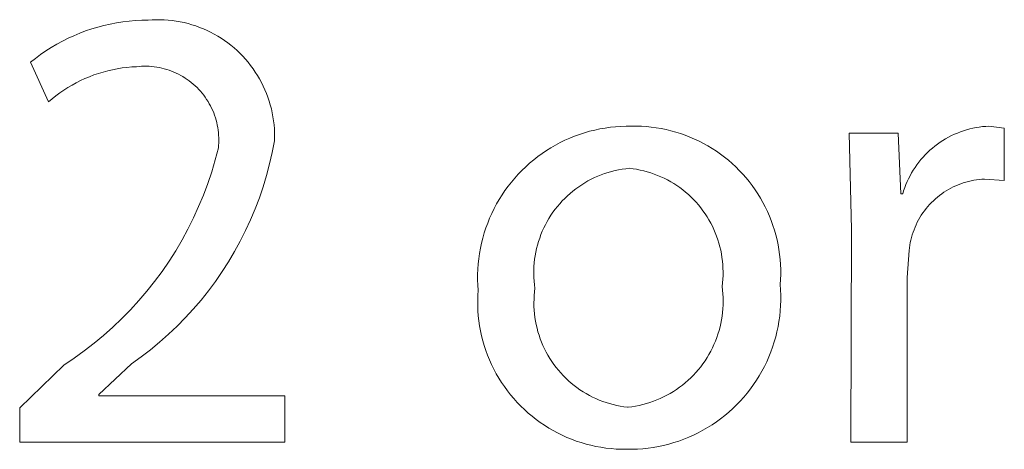
# Model space of a CAD drawing. Units: inches. Extents: x 0 to 188, y 0 to 250.
# Drawn here: x 32 to 37, y 223 to 225 of the extents above; entities that cross this region are included whole.
import ezdxf

# ---------------------------------------------------------------- set-up
doc = ezdxf.new("R2010")
doc.units = ezdxf.units.IN
doc.header["$LTSCALE"] = 0.03937
doc.header["$MEASUREMENT"] = 0
doc.layers.add('Default', color=7, linetype='Continuous')

msp = doc.modelspace()

# ---------------------------------------------------------------- linework, layer by layer
at = {"layer": 'Default', "color": 7, "lineweight": 9}
for p, q in [((32.7344, 225.2218), (32.7651, 225.2277)), ((32.7651, 225.2277), (32.796, 225.2325)), ((32.796, 225.2325), (32.827, 225.2363)), ((32.827, 225.2363), (32.8581, 225.2389)), ((32.8581, 225.2389), (32.8893, 225.2405)), ((32.8893, 225.2405), (32.9206, 225.2411)), ((32.9206, 225.2411), (32.9403, 225.2424)), ((32.9403, 225.2424), (32.9601, 225.243)), ((32.9601, 225.243), (32.9799, 225.243)), ((32.9799, 225.243), (32.9996, 225.2423)), ((32.9996, 225.2423), (33.0194, 225.2409)), ((33.0194, 225.2409), (33.039, 225.2388)), ((33.039, 225.2388), (33.0586, 225.2361)), ((33.0586, 225.2361), (33.0781, 225.2327)), ((33.0781, 225.2327), (33.0974, 225.2286)), ((33.0974, 225.2286), (33.1166, 225.2238)), ((32.5851, 225.1768), (32.6143, 225.1879)), ((32.6143, 225.1879), (32.6439, 225.1979)), ((32.6439, 225.1979), (32.6738, 225.2069)), ((32.6738, 225.2069), (32.704, 225.2149)), ((32.704, 225.2149), (32.7344, 225.2218)), ((33.1166, 225.2238), (33.1356, 225.2184)), ((33.1356, 225.2184), (33.1545, 225.2123)), ((33.1545, 225.2123), (33.1731, 225.2055)), ((33.1731, 225.2055), (33.1914, 225.1982)), ((33.1914, 225.1982), (33.2095, 225.1902)), ((33.2095, 225.1902), (33.2273, 225.1815)), ((33.2273, 225.1815), (33.2448, 225.1723)), ((32.4726, 225.1227), (32.5, 225.1376)), ((32.5, 225.1376), (32.5279, 225.1517)), ((32.5279, 225.1517), (32.5563, 225.1647)), ((32.5563, 225.1647), (32.5851, 225.1768)), ((33.2448, 225.1723), (33.262, 225.1625)), ((33.262, 225.1625), (33.2788, 225.1521)), ((33.2788, 225.1521), (33.2952, 225.1411)), ((33.2952, 225.1411), (33.3113, 225.1295)), ((32.3936, 225.0722), (32.4194, 225.0899)), ((32.4194, 225.0899), (32.4457, 225.1067)), ((32.4457, 225.1067), (32.4726, 225.1227)), ((33.3113, 225.1295), (33.3269, 225.1174)), ((33.3269, 225.1174), (33.3421, 225.1048)), ((33.3421, 225.1048), (33.3569, 225.0916)), ((33.3569, 225.0916), (33.3712, 225.0779)), ((32.3441, 225.0341), (32.3686, 225.0535)), ((32.4318, 224.8403), (32.3441, 225.0341)), ((32.3686, 225.0535), (32.3936, 225.0722)), ((33.3712, 225.0779), (33.385, 225.0638)), ((33.385, 225.0638), (33.3983, 225.0492)), ((33.3983, 225.0492), (33.4111, 225.0341)), ((33.4111, 225.0341), (33.4234, 225.0186)), ((32.7003, 224.9865), (32.6776, 224.9796)), ((32.7232, 224.9926), (32.7003, 224.9865)), ((32.7463, 224.9979), (32.7232, 224.9926)), ((32.7696, 225.0024), (32.7463, 224.9979)), ((32.793, 225.0062), (32.7696, 225.0024)), ((32.8166, 225.0091), (32.793, 225.0062)), ((32.8402, 225.0112), (32.8166, 225.0091)), ((32.8639, 225.0125), (32.8402, 225.0112)), ((32.8763, 225.0137), (32.8639, 225.0125)), ((32.8887, 225.0146), (32.8763, 225.0137)), ((32.9012, 225.0149), (32.8887, 225.0146)), ((32.9137, 225.0149), (32.9012, 225.0149)), ((32.9262, 225.0144), (32.9137, 225.0149)), ((32.9386, 225.0135), (32.9262, 225.0144)), ((32.951, 225.0122), (32.9386, 225.0135)), ((32.9634, 225.0104), (32.951, 225.0122)), ((32.9757, 225.0082), (32.9634, 225.0104)), ((32.9879, 225.0056), (32.9757, 225.0082)), ((33, 225.0026), (32.9879, 225.0056)), ((33.012, 224.9991), (33, 225.0026)), ((33.0238, 224.9953), (33.012, 224.9991)), ((33.0356, 224.991), (33.0238, 224.9953)), ((33.0471, 224.9863), (33.0356, 224.991)), ((33.0585, 224.9812), (33.0471, 224.9863)), ((33.4234, 225.0186), (33.4352, 225.0027)), ((33.4352, 225.0027), (33.4463, 224.9864)), ((33.4463, 224.9864), (33.457, 224.9697)), ((32.5896, 224.9446), (32.5684, 224.9339)), ((32.6111, 224.9545), (32.5896, 224.9446)), ((32.633, 224.9636), (32.6111, 224.9545)), ((32.6552, 224.972), (32.633, 224.9636)), ((32.6776, 224.9796), (32.6552, 224.972)), ((33.0698, 224.9758), (33.0585, 224.9812)), ((33.0808, 224.9699), (33.0698, 224.9758)), ((33.0916, 224.9637), (33.0808, 224.9699)), ((33.1022, 224.9571), (33.0916, 224.9637)), ((33.1125, 224.9502), (33.1022, 224.9571)), ((33.1227, 224.9428), (33.1125, 224.9502)), ((33.1325, 224.9352), (33.1227, 224.9428)), ((33.457, 224.9697), (33.467, 224.9526)), ((33.467, 224.9526), (33.4764, 224.9352)), ((32.5071, 224.8978), (32.4876, 224.8844)), ((32.5271, 224.9105), (32.5071, 224.8978)), ((32.5476, 224.9226), (32.5271, 224.9105)), ((32.5684, 224.9339), (32.5476, 224.9226)), ((33.1421, 224.9272), (33.1325, 224.9352)), ((33.1514, 224.9189), (33.1421, 224.9272)), ((33.1604, 224.9102), (33.1514, 224.9189)), ((33.1691, 224.9013), (33.1604, 224.9102)), ((33.1775, 224.8921), (33.1691, 224.9013)), ((33.1856, 224.8825), (33.1775, 224.8921)), ((33.4764, 224.9352), (33.4852, 224.9175)), ((33.4852, 224.9175), (33.4934, 224.8995)), ((33.4934, 224.8995), (33.501, 224.8813)), ((32.4499, 224.8556), (32.4318, 224.8403)), ((32.4685, 224.8703), (32.4499, 224.8556)), ((32.4876, 224.8844), (32.4685, 224.8703)), ((33.1933, 224.8727), (33.1856, 224.8825)), ((33.2007, 224.8627), (33.1933, 224.8727)), ((33.2077, 224.8524), (33.2007, 224.8627)), ((33.2144, 224.8418), (33.2077, 224.8524)), ((33.2207, 224.8311), (33.2144, 224.8418)), ((33.501, 224.8813), (33.508, 224.8628)), ((33.508, 224.8628), (33.5143, 224.844)), ((33.5143, 224.844), (33.5199, 224.825)), ((33.2267, 224.8201), (33.2207, 224.8311)), ((33.2322, 224.8089), (33.2267, 224.8201)), ((33.2374, 224.7976), (33.2322, 224.8089)), ((33.2421, 224.786), (33.2374, 224.7976)), ((33.5199, 224.825), (33.5249, 224.8059)), ((33.5249, 224.8059), (33.5292, 224.7866)), ((33.2465, 224.7743), (33.2421, 224.786)), ((33.2505, 224.7625), (33.2465, 224.7743)), ((33.254, 224.7505), (33.2505, 224.7625)), ((33.2571, 224.7384), (33.254, 224.7505)), ((33.5292, 224.7866), (33.5329, 224.7672)), ((33.5329, 224.7672), (33.5358, 224.7476)), ((33.5358, 224.7476), (33.5381, 224.728)), ((33.2598, 224.7263), (33.2571, 224.7384)), ((33.2621, 224.714), (33.2598, 224.7263)), ((33.264, 224.7017), (33.2621, 224.714)), ((33.2654, 224.6893), (33.264, 224.7017)), ((33.5381, 224.728), (33.5398, 224.7083)), ((33.5398, 224.7083), (33.5407, 224.6885)), ((35.0608, 224.6887), (35.0856, 224.6958)), ((35.0856, 224.6958), (35.1107, 224.7021)), ((35.1107, 224.7021), (35.136, 224.7074)), ((35.136, 224.7074), (35.1615, 224.7119)), ((35.1615, 224.7119), (35.1871, 224.7156)), ((35.1871, 224.7156), (35.2128, 224.7183)), ((35.2128, 224.7183), (35.2386, 224.7201)), ((35.2386, 224.7201), (35.2644, 224.721)), ((35.2644, 224.721), (35.2902, 224.721)), ((35.2902, 224.721), (35.3148, 224.7211)), ((35.3148, 224.7211), (35.3393, 224.7204)), ((35.3393, 224.7204), (35.3637, 224.7188)), ((35.3637, 224.7188), (35.3881, 224.7164)), ((35.3881, 224.7164), (35.4124, 224.7132)), ((35.4124, 224.7132), (35.4366, 224.7091)), ((35.4366, 224.7091), (35.4606, 224.7042)), ((35.4606, 224.7042), (35.4845, 224.6985)), ((35.4845, 224.6985), (35.5081, 224.692)), ((36.9035, 224.6932), (36.9185, 224.6984)), ((36.9185, 224.6984), (36.9338, 224.7032)), ((36.9338, 224.7032), (36.9492, 224.7073)), ((36.9492, 224.7073), (36.9647, 224.711)), ((36.9647, 224.711), (36.9804, 224.7141)), ((36.9804, 224.7141), (36.9961, 224.7166)), ((36.9961, 224.7166), (37.0119, 224.7186)), ((37.0119, 224.7186), (37.0278, 224.7201)), ((37.0278, 224.7201), (37.0438, 224.721)), ((37.0438, 224.721), (37.1189, 224.7119)), ((37.1189, 224.7119), (37.1189, 224.4549)), ((33.2664, 224.6768), (33.2654, 224.6893)), ((33.267, 224.6643), (33.2664, 224.6768)), ((33.2669, 224.6394), (33.2671, 224.6519)), ((33.2671, 224.6519), (33.267, 224.6643)), ((33.5405, 224.6489), (33.5295, 224.592)), ((33.5409, 224.6687), (33.5405, 224.6489)), ((33.5407, 224.6885), (33.5409, 224.6687)), ((34.9411, 224.6403), (34.9643, 224.6516)), ((34.9643, 224.6516), (34.9879, 224.6621)), ((34.9879, 224.6621), (35.0119, 224.6718)), ((35.0119, 224.6718), (35.0362, 224.6807)), ((35.0362, 224.6807), (35.0608, 224.6887)), ((35.5081, 224.692), (35.5315, 224.6847)), ((35.5315, 224.6847), (35.5546, 224.6766)), ((35.5546, 224.6766), (35.5775, 224.6677)), ((35.5775, 224.6677), (35.6, 224.658)), ((35.6, 224.658), (35.6222, 224.6475)), ((35.6222, 224.6475), (35.644, 224.6363)), ((36.3703, 224.2138), (36.3577, 224.6866)), ((36.3577, 224.6866), (36.5988, 224.6866)), ((36.5988, 224.6866), (36.6113, 224.3891)), ((36.8043, 224.6423), (36.8177, 224.6511)), ((36.8177, 224.6511), (36.8313, 224.6593)), ((36.8313, 224.6593), (36.8453, 224.6671)), ((36.8453, 224.6671), (36.8595, 224.6744)), ((36.8595, 224.6744), (36.8739, 224.6812)), ((36.8739, 224.6812), (36.8886, 224.6874)), ((36.8886, 224.6874), (36.9035, 224.6932)), ((33.2497, 224.5556), (33.265, 224.6145)), ((33.265, 224.6145), (33.2661, 224.6269)), ((33.2661, 224.6269), (33.2669, 224.6394)), ((34.8525, 224.5871), (34.8739, 224.6015)), ((34.8739, 224.6015), (34.8959, 224.6152)), ((34.8959, 224.6152), (34.9183, 224.6282)), ((34.9183, 224.6282), (34.9411, 224.6403)), ((35.644, 224.6363), (35.6654, 224.6244)), ((35.6654, 224.6244), (35.6864, 224.6117)), ((35.6864, 224.6117), (35.7069, 224.5984)), ((36.7425, 224.5921), (36.7541, 224.603)), ((36.7541, 224.603), (36.7661, 224.6135)), ((36.7661, 224.6135), (36.7785, 224.6235)), ((36.7785, 224.6235), (36.7912, 224.6332)), ((36.7912, 224.6332), (36.8043, 224.6423)), ((33.2323, 224.4972), (33.2497, 224.5556)), ((33.5295, 224.592), (33.5166, 224.5355)), ((34.7914, 224.5394), (34.8112, 224.556)), ((34.8112, 224.556), (34.8316, 224.5719)), ((34.8316, 224.5719), (34.8525, 224.5871)), ((35.7069, 224.5984), (35.727, 224.5843)), ((35.727, 224.5843), (35.7466, 224.5696)), ((35.7466, 224.5696), (35.7657, 224.5542)), ((35.7657, 224.5542), (35.7842, 224.5381)), ((36.6999, 224.5446), (36.7099, 224.557)), ((36.7099, 224.557), (36.7203, 224.5691)), ((36.7203, 224.5691), (36.7312, 224.5808)), ((36.7312, 224.5808), (36.7425, 224.5921)), ((33.5166, 224.5355), (33.5017, 224.4795)), ((34.7356, 224.4855), (34.7536, 224.5041)), ((34.7536, 224.5041), (34.7722, 224.5221)), ((34.7722, 224.5221), (34.7914, 224.5394)), ((35.2104, 224.5032), (35.193, 224.4989)), ((35.2278, 224.5069), (35.2104, 224.5032)), ((35.2454, 224.51), (35.2278, 224.5069)), ((35.2631, 224.5125), (35.2454, 224.51)), ((35.2808, 224.5144), (35.2631, 224.5125)), ((35.2986, 224.5122), (35.2808, 224.5144)), ((35.3162, 224.5094), (35.2986, 224.5122)), ((35.3337, 224.5059), (35.3162, 224.5094)), ((35.3511, 224.5019), (35.3337, 224.5059)), ((35.7842, 224.5381), (35.8022, 224.5214)), ((35.8022, 224.5214), (35.8196, 224.5041)), ((35.8196, 224.5041), (35.8364, 224.4863)), ((36.6642, 224.4917), (36.6724, 224.5054)), ((36.6724, 224.5054), (36.6811, 224.5188)), ((36.6811, 224.5188), (36.6903, 224.5319)), ((36.6903, 224.5319), (36.6999, 224.5446)), ((33.213, 224.4395), (33.2323, 224.4972)), ((33.5017, 224.4795), (33.4848, 224.424)), ((34.7017, 224.4465), (34.7183, 224.4663)), ((34.7183, 224.4663), (34.7356, 224.4855)), ((35.0932, 224.4607), (35.0774, 224.4523)), ((35.1092, 224.4685), (35.0932, 224.4607)), ((35.1255, 224.4757), (35.1092, 224.4685)), ((35.1421, 224.4824), (35.1255, 224.4757)), ((35.1589, 224.4885), (35.1421, 224.4824)), ((35.1759, 224.494), (35.1589, 224.4885)), ((35.193, 224.4989), (35.1759, 224.494)), ((35.3683, 224.4973), (35.3511, 224.5019)), ((35.3854, 224.492), (35.3683, 224.4973)), ((35.4023, 224.4862), (35.3854, 224.492)), ((35.4189, 224.4798), (35.4023, 224.4862)), ((35.4354, 224.4728), (35.4189, 224.4798)), ((35.4515, 224.4653), (35.4354, 224.4728)), ((35.4675, 224.4572), (35.4515, 224.4653)), ((35.4831, 224.4485), (35.4675, 224.4572)), ((35.8364, 224.4863), (35.8525, 224.4679)), ((35.8525, 224.4679), (35.8681, 224.4489)), ((36.6425, 224.4491), (36.6493, 224.4635)), ((36.6493, 224.4635), (36.6565, 224.4777)), ((36.6565, 224.4777), (36.6642, 224.4917)), ((36.9692, 224.4555), (36.9562, 224.453)), ((36.9823, 224.4576), (36.9692, 224.4555)), ((36.9954, 224.4592), (36.9823, 224.4576)), ((37.0086, 224.4604), (36.9954, 224.4592)), ((37.0218, 224.4611), (37.0086, 224.4604)), ((37.1189, 224.4549), (37.0218, 224.4611)), ((33.1916, 224.3825), (33.213, 224.4395)), ((33.4848, 224.424), (33.4661, 224.3691)), ((34.6705, 224.4053), (34.6857, 224.4262)), ((34.6857, 224.4262), (34.7017, 224.4465)), ((35.0174, 224.4136), (35.0034, 224.4026)), ((35.0319, 224.424), (35.0174, 224.4136)), ((35.0467, 224.434), (35.0319, 224.424)), ((35.0619, 224.4434), (35.0467, 224.434)), ((35.0774, 224.4523), (35.0619, 224.4434)), ((35.4984, 224.4393), (35.4831, 224.4485)), ((35.5133, 224.4296), (35.4984, 224.4393)), ((35.528, 224.4194), (35.5133, 224.4296)), ((35.5422, 224.4086), (35.528, 224.4194)), ((35.5561, 224.3974), (35.5422, 224.4086)), ((35.8681, 224.4489), (35.8829, 224.4294)), ((35.8829, 224.4294), (35.8971, 224.4094)), ((35.8971, 224.4094), (35.9107, 224.389)), ((36.6254, 224.4044), (36.6306, 224.4195)), ((36.6306, 224.4195), (36.6363, 224.4344)), ((36.6363, 224.4344), (36.6425, 224.4491)), ((36.8452, 224.4106), (36.8338, 224.4039)), ((36.8568, 224.417), (36.8452, 224.4106)), ((36.8687, 224.423), (36.8568, 224.417)), ((36.8807, 224.4285), (36.8687, 224.423)), ((36.8929, 224.4337), (36.8807, 224.4285)), ((36.9053, 224.4384), (36.8929, 224.4337)), ((36.9178, 224.4427), (36.9053, 224.4384)), ((36.9305, 224.4466), (36.9178, 224.4427)), ((36.9433, 224.45), (36.9305, 224.4466)), ((36.9562, 224.453), (36.9433, 224.45)), ((33.1683, 224.3263), (33.1916, 224.3825)), ((33.4661, 224.3691), (33.4455, 224.3149)), ((34.6294, 224.3396), (34.6423, 224.3619)), ((34.6423, 224.3619), (34.6561, 224.3838)), ((34.6561, 224.3838), (34.6705, 224.4053)), ((34.9635, 224.3669), (34.951, 224.3541)), ((34.9763, 224.3792), (34.9635, 224.3669)), ((34.9896, 224.3912), (34.9763, 224.3792)), ((35.0034, 224.4026), (34.9896, 224.3912)), ((35.5696, 224.3857), (35.5561, 224.3974)), ((35.5827, 224.3736), (35.5696, 224.3857)), ((35.5953, 224.3609), (35.5827, 224.3736)), ((35.6075, 224.3479), (35.5953, 224.3609)), ((35.9107, 224.389), (35.9235, 224.368)), ((35.9235, 224.368), (35.9355, 224.3467)), ((36.6113, 224.3891), (36.6207, 224.3891)), ((36.6207, 224.3891), (36.6254, 224.4044)), ((36.7807, 224.3644), (36.771, 224.3555)), ((36.7908, 224.373), (36.7807, 224.3644)), ((36.8012, 224.3813), (36.7908, 224.373)), ((36.8118, 224.3892), (36.8012, 224.3813)), ((36.8227, 224.3967), (36.8118, 224.3892)), ((36.8338, 224.4039), (36.8227, 224.3967)), ((33.143, 224.2709), (33.1683, 224.3263)), ((33.4455, 224.3149), (33.423, 224.2614)), ((34.6059, 224.2935), (34.6172, 224.3167)), ((34.6172, 224.3167), (34.6294, 224.3396)), ((34.9165, 224.3132), (34.9059, 224.2988)), ((34.9275, 224.3272), (34.9165, 224.3132)), ((34.939, 224.3408), (34.9275, 224.3272)), ((34.951, 224.3541), (34.939, 224.3408)), ((35.6192, 224.3344), (35.6075, 224.3479)), ((35.6305, 224.3206), (35.6192, 224.3344)), ((35.6412, 224.3064), (35.6305, 224.3206)), ((35.9355, 224.3467), (35.9469, 224.325)), ((35.9469, 224.325), (35.9575, 224.3029)), ((36.7352, 224.3165), (36.7271, 224.306)), ((36.7436, 224.3267), (36.7352, 224.3165)), ((36.7524, 224.3366), (36.7436, 224.3267)), ((36.7615, 224.3462), (36.7524, 224.3366)), ((36.771, 224.3555), (36.7615, 224.3462)), ((33.1159, 224.2164), (33.143, 224.2709)), ((33.423, 224.2614), (33.3987, 224.2088)), ((34.5856, 224.2459), (34.5953, 224.2699)), ((34.5953, 224.2699), (34.6059, 224.2935)), ((34.8863, 224.2689), (34.8773, 224.2535)), ((34.8959, 224.284), (34.8863, 224.2689)), ((34.9059, 224.2988), (34.8959, 224.284)), ((35.6515, 224.2918), (35.6412, 224.3064)), ((35.6613, 224.2768), (35.6515, 224.2918)), ((35.6705, 224.2615), (35.6613, 224.2768)), ((35.6792, 224.2459), (35.6705, 224.2615)), ((35.9575, 224.3029), (35.9673, 224.2804)), ((35.9673, 224.2804), (35.9763, 224.2576)), ((36.6985, 224.2614), (36.6923, 224.2497)), ((36.705, 224.2729), (36.6985, 224.2614)), ((36.712, 224.2842), (36.705, 224.2729)), ((36.7194, 224.2952), (36.712, 224.2842)), ((36.7271, 224.306), (36.7194, 224.2952)), ((33.0868, 224.1629), (33.1159, 224.2164)), ((34.5688, 224.1971), (34.5768, 224.2217)), ((34.5768, 224.2217), (34.5856, 224.2459)), ((34.861, 224.2217), (34.8536, 224.2055)), ((34.8689, 224.2378), (34.861, 224.2217)), ((34.8773, 224.2535), (34.8689, 224.2378)), ((35.6873, 224.23), (35.6792, 224.2459)), ((35.6949, 224.2139), (35.6873, 224.23)), ((35.7019, 224.1975), (35.6949, 224.2139)), ((35.9763, 224.2576), (35.9846, 224.2345)), ((35.9846, 224.2345), (35.9921, 224.2112)), ((36.3671, 223.1708), (36.3703, 224.2138)), ((36.6762, 224.2134), (36.6717, 224.2009)), ((36.6812, 224.2257), (36.6762, 224.2134)), ((36.6865, 224.2378), (36.6812, 224.2257)), ((36.6923, 224.2497), (36.6865, 224.2378)), ((33.3987, 224.2088), (33.3726, 224.157)), ((34.5553, 224.1472), (34.5616, 224.1722)), ((34.5616, 224.1722), (34.5688, 224.1971)), ((34.8407, 224.1722), (34.8351, 224.1553)), ((34.8469, 224.189), (34.8407, 224.1722)), ((34.8536, 224.2055), (34.8469, 224.189)), ((35.7084, 224.1808), (35.7019, 224.1975)), ((35.7142, 224.164), (35.7084, 224.1808)), ((35.9921, 224.2112), (35.9988, 224.1876)), ((35.9988, 224.1876), (36.0046, 224.1638)), ((36.664, 224.1756), (36.6608, 224.1627)), ((36.6676, 224.1883), (36.664, 224.1756)), ((36.6717, 224.2009), (36.6676, 224.1883)), ((33.056, 224.1104), (33.0868, 224.1629)), ((33.3726, 224.157), (33.3447, 224.1062)), ((34.5454, 224.0964), (34.5499, 224.1219)), ((34.5499, 224.1219), (34.5553, 224.1472)), ((34.8256, 224.1208), (34.8218, 224.1034)), ((34.83, 224.1381), (34.8256, 224.1208)), ((34.8351, 224.1553), (34.83, 224.1381)), ((35.7195, 224.1469), (35.7142, 224.164)), ((35.7242, 224.1297), (35.7195, 224.1469)), ((35.7283, 224.1123), (35.7242, 224.1297)), ((36.0046, 224.1638), (36.0097, 224.1398)), ((36.0097, 224.1398), (36.0139, 224.1156)), ((36.6538, 224.1236), (36.6524, 224.1105)), ((36.6557, 224.1367), (36.6538, 224.1236)), ((36.658, 224.1498), (36.6557, 224.1367)), ((36.6608, 224.1627), (36.658, 224.1498)), ((33.0233, 224.059), (33.056, 224.1104)), ((33.3447, 224.1062), (33.3151, 224.0563)), ((34.539, 224.0451), (34.5418, 224.0708)), ((34.5418, 224.0708), (34.5454, 224.0964)), ((34.816, 224.0681), (34.814, 224.0504)), ((34.8186, 224.0858), (34.816, 224.0681)), ((34.8218, 224.1034), (34.8186, 224.0858)), ((35.7317, 224.0948), (35.7283, 224.1123)), ((35.7346, 224.0772), (35.7317, 224.0948)), ((35.7368, 224.0595), (35.7346, 224.0772)), ((36.0139, 224.1156), (36.0173, 224.0914)), ((36.0173, 224.0914), (36.0199, 224.067)), ((36.6524, 224.1105), (36.6427, 223.9786)), ((32.9888, 224.0088), (33.0233, 224.059)), ((33.3151, 224.0563), (33.2838, 224.0075)), ((34.5372, 224.0193), (34.539, 224.0451)), ((34.8126, 224.0326), (34.8119, 224.0148)), ((34.814, 224.0504), (34.8126, 224.0326)), ((35.7384, 224.0417), (35.7368, 224.0595)), ((35.7395, 224.0239), (35.7384, 224.0417)), ((35.7398, 224.006), (35.7395, 224.0239)), ((36.0199, 224.067), (36.0216, 224.0425)), ((36.0216, 224.0425), (36.0225, 224.018)), ((32.9527, 223.9599), (32.9888, 224.0088)), ((33.2838, 224.0075), (33.2508, 223.9599)), ((34.5362, 223.9935), (34.5372, 224.0193)), ((34.5362, 223.9677), (34.5362, 223.9935)), ((34.8119, 224.0148), (34.8118, 223.9969)), ((34.8118, 223.9969), (34.8123, 223.9791)), ((34.8123, 223.9791), (34.8134, 223.9612)), ((35.7388, 223.9703), (35.7396, 223.9882)), ((35.7396, 223.9882), (35.7398, 224.006)), ((36.0225, 223.9935), (36.0217, 223.969)), ((36.0225, 224.018), (36.0225, 223.9935)), ((36.6427, 223.9786), (36.6427, 223.1708)), ((32.9148, 223.9122), (32.9527, 223.9599)), ((33.2508, 223.9599), (33.2162, 223.9133)), ((34.537, 223.9418), (34.5362, 223.9677)), ((34.5388, 223.916), (34.537, 223.9418)), ((34.8134, 223.9612), (34.8151, 223.9435)), ((34.8151, 223.9435), (34.8175, 223.9258)), ((34.8175, 223.9258), (34.8153, 223.908)), ((35.7352, 223.9348), (35.7373, 223.9525)), ((35.7374, 223.9168), (35.7352, 223.9348)), ((35.7373, 223.9525), (35.7388, 223.9703)), ((36.0217, 223.969), (36.0201, 223.9445)), ((36.0201, 223.9445), (36.0219, 223.9187)), ((32.8754, 223.8658), (32.9148, 223.9122)), ((33.2162, 223.9133), (33.18, 223.8681)), ((34.5366, 223.8662), (34.5373, 223.8911)), ((34.5373, 223.8911), (34.5388, 223.916)), ((34.8137, 223.8901), (34.8128, 223.8722)), ((34.8153, 223.908), (34.8137, 223.8901)), ((35.739, 223.8986), (35.7374, 223.9168)), ((35.74, 223.8805), (35.739, 223.8986)), ((35.7403, 223.8623), (35.74, 223.8805)), ((36.0219, 223.9187), (36.0229, 223.8928)), ((36.0229, 223.8928), (36.0229, 223.8669)), ((32.8343, 223.8209), (32.8754, 223.8658)), ((33.18, 223.8681), (33.1422, 223.824)), ((34.5367, 223.8412), (34.5366, 223.8662)), ((34.5378, 223.8162), (34.5367, 223.8412)), ((34.8128, 223.8722), (34.8124, 223.8543)), ((34.8124, 223.8543), (34.8127, 223.8364)), ((34.8127, 223.8364), (34.8137, 223.8185)), ((35.739, 223.826), (35.74, 223.8441)), ((35.74, 223.8441), (35.7403, 223.8623)), ((36.022, 223.841), (36.0202, 223.8151)), ((36.0229, 223.8669), (36.022, 223.841)), ((32.7917, 223.7774), (32.8343, 223.8209)), ((33.103, 223.7813), (33.0623, 223.74)), ((33.1422, 223.824), (33.103, 223.7813)), ((34.5397, 223.7914), (34.5378, 223.8162)), ((34.5424, 223.7665), (34.5397, 223.7914)), ((34.8137, 223.8185), (34.8152, 223.8007)), ((34.8152, 223.8007), (34.8174, 223.7829)), ((34.8174, 223.7829), (34.8202, 223.7652)), ((35.7324, 223.7718), (35.7353, 223.7898)), ((35.7353, 223.7898), (35.7375, 223.8078)), ((35.7375, 223.8078), (35.739, 223.826)), ((36.0176, 223.7893), (36.014, 223.7637)), ((36.0202, 223.8151), (36.0176, 223.7893)), ((32.7021, 223.6949), (32.7476, 223.7354)), ((32.7476, 223.7354), (32.7917, 223.7774)), ((33.0623, 223.74), (33.0202, 223.7002)), ((34.5461, 223.7418), (34.5424, 223.7665)), ((34.5505, 223.7173), (34.5461, 223.7418)), ((34.8202, 223.7652), (34.8236, 223.7476)), ((34.8236, 223.7476), (34.8276, 223.7301)), ((34.8276, 223.7301), (34.8322, 223.7128)), ((35.7202, 223.7187), (35.7249, 223.7362)), ((35.7249, 223.7362), (35.729, 223.754)), ((35.729, 223.754), (35.7324, 223.7718)), ((36.0095, 223.7381), (36.0041, 223.7128)), ((36.014, 223.7637), (36.0095, 223.7381)), ((32.6553, 223.6561), (32.7021, 223.6949)), ((33.0202, 223.7002), (32.9768, 223.6618)), ((34.5558, 223.6929), (34.5505, 223.7173)), ((34.562, 223.6687), (34.5558, 223.6929)), ((34.8322, 223.7128), (34.8375, 223.6957)), ((34.8375, 223.6957), (34.8433, 223.6787)), ((35.7025, 223.6671), (35.709, 223.6841)), ((35.709, 223.6841), (35.7149, 223.7013)), ((35.7149, 223.7013), (35.7202, 223.7187)), ((35.9979, 223.6876), (35.9908, 223.6627)), ((36.0041, 223.7128), (35.9979, 223.6876)), ((32.6071, 223.6189), (32.6553, 223.6561)), ((32.9768, 223.6618), (32.932, 223.6249)), ((34.569, 223.6447), (34.562, 223.6687)), ((34.5768, 223.621), (34.569, 223.6447)), ((34.8433, 223.6787), (34.8497, 223.662)), ((34.8497, 223.662), (34.8567, 223.6455)), ((34.8567, 223.6455), (34.8642, 223.6293)), ((35.6795, 223.6176), (35.6878, 223.6339)), ((35.6878, 223.6339), (35.6954, 223.6503)), ((35.6954, 223.6503), (35.7025, 223.6671)), ((35.9828, 223.638), (35.974, 223.6137)), ((35.9908, 223.6627), (35.9828, 223.638)), ((32.5576, 223.5834), (32.6071, 223.6189)), ((32.886, 223.5896), (32.8388, 223.5559)), ((32.932, 223.6249), (32.886, 223.5896)), ((34.5854, 223.5976), (34.5768, 223.621)), ((34.5948, 223.5745), (34.5854, 223.5976)), ((34.8642, 223.6293), (34.8723, 223.6133)), ((34.8723, 223.6133), (34.881, 223.5976)), ((34.881, 223.5976), (34.8902, 223.5822)), ((35.6515, 223.5708), (35.6614, 223.5861)), ((35.6614, 223.5861), (35.6707, 223.6017)), ((35.6707, 223.6017), (35.6795, 223.6176)), ((35.9643, 223.5896), (35.9538, 223.5659)), ((35.974, 223.6137), (35.9643, 223.5896)), ((32.2909, 223.3399), (32.5069, 223.5496)), ((32.5069, 223.5496), (32.5576, 223.5834)), ((32.8388, 223.5559), (32.6791, 223.4056)), ((34.605, 223.5517), (34.5948, 223.5745)), ((34.616, 223.5293), (34.605, 223.5517)), ((34.8902, 223.5822), (34.9, 223.5672)), ((34.9, 223.5672), (34.9102, 223.5525)), ((34.9102, 223.5525), (34.921, 223.5382)), ((34.921, 223.5382), (34.9322, 223.5243)), ((35.6188, 223.5272), (35.6302, 223.5414)), ((35.6302, 223.5414), (35.6411, 223.5559)), ((35.6411, 223.5559), (35.6515, 223.5708)), ((35.9424, 223.5426), (35.9303, 223.5197)), ((35.9538, 223.5659), (35.9424, 223.5426)), ((34.6278, 223.5073), (34.616, 223.5293)), ((34.6403, 223.4857), (34.6278, 223.5073)), ((34.9322, 223.5243), (34.944, 223.5107)), ((34.944, 223.5107), (34.9562, 223.4976)), ((34.9562, 223.4976), (34.9688, 223.4849)), ((35.5817, 223.4873), (35.5945, 223.5002)), ((35.5945, 223.5002), (35.6069, 223.5135)), ((35.6069, 223.5135), (35.6188, 223.5272)), ((35.9174, 223.4973), (35.9036, 223.4753)), ((35.9303, 223.5197), (35.9174, 223.4973)), ((34.6536, 223.4645), (34.6403, 223.4857)), ((34.6676, 223.4438), (34.6536, 223.4645)), ((34.6823, 223.4237), (34.6676, 223.4438)), ((34.9688, 223.4849), (34.9819, 223.4727)), ((34.9819, 223.4727), (34.9954, 223.4609)), ((34.9954, 223.4609), (35.0093, 223.4496)), ((35.0093, 223.4496), (35.0236, 223.4388)), ((35.5112, 223.43), (35.5261, 223.4404)), ((35.5261, 223.4404), (35.5406, 223.4514)), ((35.5406, 223.4514), (35.5547, 223.4629)), ((35.5547, 223.4629), (35.5684, 223.4748)), ((35.5684, 223.4748), (35.5817, 223.4873)), ((35.8892, 223.4537), (35.874, 223.4328)), ((35.9036, 223.4753), (35.8892, 223.4537)), ((32.6791, 223.4056), (32.6791, 223.3993)), ((32.6791, 223.3993), (33.5906, 223.3993)), ((33.5906, 223.3993), (33.5906, 223.1708)), ((34.6976, 223.404), (34.6823, 223.4237)), ((34.7137, 223.3849), (34.6976, 223.404)), ((35.0236, 223.4388), (35.0383, 223.4285)), ((35.0383, 223.4285), (35.0533, 223.4187)), ((35.0533, 223.4187), (35.0686, 223.4094)), ((35.0686, 223.4094), (35.0843, 223.4007)), ((35.0843, 223.4007), (35.1002, 223.3926)), ((35.1002, 223.3926), (35.1164, 223.385)), ((35.4319, 223.3857), (35.4484, 223.3935)), ((35.4484, 223.3935), (35.4645, 223.4018)), ((35.4645, 223.4018), (35.4804, 223.4106)), ((35.4804, 223.4106), (35.496, 223.42)), ((35.496, 223.42), (35.5112, 223.43)), ((35.8414, 223.3924), (35.8241, 223.3732)), ((35.858, 223.4123), (35.8414, 223.3924)), ((35.874, 223.4328), (35.858, 223.4123)), ((34.7304, 223.3663), (34.7137, 223.3849)), ((34.7477, 223.3483), (34.7304, 223.3663)), ((34.7657, 223.331), (34.7477, 223.3483)), ((35.1164, 223.385), (35.1329, 223.3779)), ((35.1329, 223.3779), (35.1496, 223.3715)), ((35.1496, 223.3715), (35.1665, 223.3656)), ((35.1665, 223.3656), (35.1837, 223.3603)), ((35.1837, 223.3603), (35.201, 223.3557)), ((35.201, 223.3557), (35.2184, 223.3516)), ((35.2184, 223.3516), (35.236, 223.3481)), ((35.236, 223.3481), (35.2537, 223.3453)), ((35.2537, 223.3453), (35.2715, 223.3431)), ((35.2746, 223.3431), (35.2926, 223.3453)), ((35.2926, 223.3453), (35.3106, 223.3482)), ((35.3106, 223.3482), (35.3284, 223.3518)), ((35.3284, 223.3518), (35.3461, 223.3559)), ((35.3461, 223.3559), (35.3637, 223.3607)), ((35.3637, 223.3607), (35.3811, 223.366)), ((35.3811, 223.366), (35.3982, 223.372)), ((35.3982, 223.372), (35.4152, 223.3786)), ((35.4152, 223.3786), (35.4319, 223.3857)), ((35.8061, 223.3545), (35.7875, 223.3365)), ((35.8241, 223.3732), (35.8061, 223.3545)), ((32.2909, 223.1708), (32.2909, 223.3399)), ((34.7842, 223.3143), (34.7657, 223.331)), ((34.8033, 223.2982), (34.7842, 223.3143)), ((34.8229, 223.2828), (34.8033, 223.2982)), ((35.2715, 223.3431), (35.2746, 223.3431)), ((35.7484, 223.3024), (35.728, 223.2864)), ((35.7682, 223.3191), (35.7484, 223.3024)), ((35.7875, 223.3365), (35.7682, 223.3191)), ((34.8431, 223.2681), (34.8229, 223.2828)), ((34.8637, 223.254), (34.8431, 223.2681)), ((34.8849, 223.2407), (34.8637, 223.254)), ((35.6856, 223.2566), (35.6636, 223.2429)), ((35.707, 223.2712), (35.6856, 223.2566)), ((35.728, 223.2864), (35.707, 223.2712)), ((34.9065, 223.2282), (34.8849, 223.2407)), ((34.9285, 223.2164), (34.9065, 223.2282)), ((34.9508, 223.2054), (34.9285, 223.2164)), ((34.9736, 223.1951), (34.9508, 223.2054)), ((35.595, 223.2063), (35.5714, 223.1957)), ((35.6183, 223.2177), (35.595, 223.2063)), ((35.6412, 223.2299), (35.6183, 223.2177)), ((35.6636, 223.2429), (35.6412, 223.2299)), ((33.5906, 223.1708), (32.2909, 223.1708)), ((34.9967, 223.1856), (34.9736, 223.1951)), ((35.0201, 223.177), (34.9967, 223.1856)), ((35.0438, 223.1691), (35.0201, 223.177)), ((35.0678, 223.1621), (35.0438, 223.1691)), ((35.092, 223.1559), (35.0678, 223.1621)), ((35.1163, 223.1506), (35.092, 223.1559)), ((35.1409, 223.1461), (35.1163, 223.1506)), ((35.4483, 223.1556), (35.423, 223.1501)), ((35.4734, 223.1619), (35.4483, 223.1556)), ((35.4984, 223.1691), (35.4734, 223.1619)), ((35.523, 223.1771), (35.4984, 223.1691)), ((35.5473, 223.186), (35.523, 223.1771)), ((35.5714, 223.1957), (35.5473, 223.186)), ((36.6427, 223.1708), (36.3671, 223.1708)), ((35.1656, 223.1424), (35.1409, 223.1461)), ((35.1904, 223.1396), (35.1656, 223.1424)), ((35.2153, 223.1377), (35.1904, 223.1396)), ((35.2402, 223.1366), (35.2153, 223.1377)), ((35.2652, 223.1364), (35.2402, 223.1366)), ((35.2683, 223.1364), (35.2652, 223.1364)), ((35.2942, 223.1364), (35.2683, 223.1364)), ((35.3201, 223.1374), (35.2942, 223.1364)), ((35.346, 223.1392), (35.3201, 223.1374)), ((35.3718, 223.142), (35.346, 223.1392)), ((35.3974, 223.1456), (35.3718, 223.142)), ((35.423, 223.1501), (35.3974, 223.1456))]:
    msp.add_line(p, q, dxfattribs=at)

doc.saveas('drawing.dxf')
